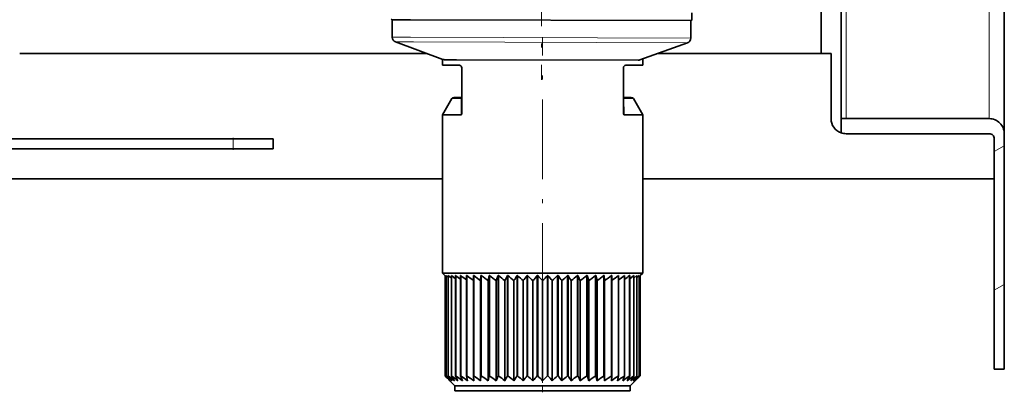
# Model space of a CAD drawing. Extents: x 0 to 420, y 0 to 297.
# Drawn here: x 369 to 393, y 68 to 77 of the extents above; entities that cross this region are included whole.
import ezdxf

# ---------------------------------------------------------------- set-up
doc = ezdxf.new("R2010")
doc.units = 0
doc.linetypes.add('DASHDOT', pattern=[18.5, 12, -3, 0.5, -3])

msp = doc.modelspace()

# ---------------------------------------------------------------- linework, layer by layer
at = {"color": 7, "lineweight": 35}
for p, q in [((393.165466, 73.968071), (393.165466, 234.718079)), ((389.090454, 128.251312), (389.090454, 74.343071)), ((388.590454, 84.718071), (388.590454, 75.968071)), ((385.366425, 76.985092), (385.365875, 76.804672)), ((377.890839, 76.813133), (377.865906, 76.827644)), ((377.889526, 76.375656), (377.890839, 76.813133)), ((378.346863, 76.811737), (377.890839, 76.813133)), ((385.34082, 76.790314), (378.346863, 76.811737)), ((385.339478, 76.352844), (385.34082, 76.790314)), ((385.339478, 76.352844), (385.34082, 76.790314)), ((385.339478, 76.352844), (385.34082, 76.790314)), ((385.34082, 76.790314), (385.365875, 76.804672)), ((379.154602, 75.823181), (377.971405, 76.25795)), ((384.071014, 75.808128), (385.256866, 76.235634)), ((378.760132, 75.968071), (368.590454, 75.968071)), ((388.590454, 75.968071), (384.51474, 75.968071)), ((388.840454, 75.968071), (388.590454, 75.968071)), ((388.840454, 75.968071), (388.840454, 74.343071)), ((379.141541, 75.67482), (379.141541, 75.827957)), ((379.493042, 75.814606), (379.197357, 75.815514)), ((384.028229, 75.80072), (379.493042, 75.814606)), ((384.141541, 75.67482), (384.141541, 75.833542)), ((379.350281, 75.67482), (379.141541, 75.67482)), ((379.563507, 75.67482), (379.350281, 75.67482)), ((379.626007, 74.479065), (379.626007, 75.61232)), ((383.657135, 74.479065), (383.657135, 75.61232)), ((383.932831, 75.67482), (383.719635, 75.67482)), ((384.141541, 75.67482), (383.932831, 75.67482)), ((379.373505, 74.843567), (379.141541, 74.441803)), ((379.427643, 74.874817), (379.626007, 74.874817)), ((379.626007, 74.869888), (379.625793, 74.867203)), ((383.657104, 74.874817), (383.756409, 74.874817)), ((383.657135, 74.874817), (383.855469, 74.874817)), ((383.657135, 74.869888), (383.657318, 74.867195)), ((383.909607, 74.843567), (384.141541, 74.441803)), ((379.141541, 74.441803), (379.447601, 74.441803)), ((379.141541, 70.48732), (379.141541, 74.441803)), ((379.447601, 74.441803), (379.607544, 74.441803)), ((383.675598, 74.441803), (384.141541, 74.441803)), ((384.141541, 70.48732), (384.141541, 74.441803)), ((389.090454, 74.343071), (389.090454, 73.989517)), ((392.790466, 74.343071), (389.090454, 74.343071)), ((373.915466, 73.843071), (358.415466, 73.843071)), ((374.915466, 73.843071), (373.915466, 73.843071)), ((374.915466, 73.593071), (374.915466, 73.843071)), ((389.215454, 73.968071), (392.790466, 73.968071)), ((392.915466, 73.843071), (392.915466, 68.093071)), ((393.165466, 73.968071), (393.165466, 68.093071)), ((373.915466, 73.593071), (358.415466, 73.593071)), ((374.915466, 73.593071), (373.915466, 73.593071)), ((379.141541, 72.843071), (355.415466, 72.843071)), ((392.915466, 72.843071), (384.141541, 72.843071)), ((382.840118, 70.48732), (379.141541, 70.48732)), ((379.204041, 70.42482), (379.141541, 70.48732)), ((379.207092, 70.421768), (379.204041, 70.42482)), ((379.207092, 67.92482), (379.207092, 70.42482)), ((379.207703, 70.42482), (379.207092, 70.42482)), ((379.207092, 67.92482), (379.207092, 70.421768)), ((379.207703, 67.92482), (379.207703, 70.42482)), ((379.233185, 70.400589), (379.207703, 70.42482)), ((379.233185, 67.92482), (379.233185, 70.42482)), ((379.234955, 70.42482), (379.233185, 70.42482)), ((379.234955, 67.92482), (379.234955, 70.42482)), ((379.285675, 70.380325), (379.234955, 70.42482)), ((379.285675, 67.92482), (379.285675, 70.42482)), ((379.288574, 70.42482), (379.285675, 70.42482)), ((379.288574, 67.92482), (379.288574, 70.42482)), ((379.363953, 70.362762), (379.288574, 70.42482)), ((379.363953, 67.92482), (379.363953, 70.42482)), ((379.367981, 70.42482), (379.363953, 70.42482)), ((379.367981, 67.92482), (379.367981, 70.42482)), ((379.467194, 70.347092), (379.367981, 70.42482)), ((379.467194, 67.92482), (379.467194, 70.42482)), ((379.47229, 70.42482), (379.467194, 70.42482)), ((379.47229, 67.92482), (379.47229, 70.42482)), ((379.594238, 67.92482), (379.594238, 70.42482)), ((379.600372, 70.42482), (379.594238, 70.42482)), ((379.600372, 67.92482), (379.600372, 70.42482)), ((379.750824, 70.42482), (379.743713, 70.42482)), ((379.743744, 67.92482), (379.743744, 70.42482)), ((379.750824, 67.92482), (379.750824, 70.42482)), ((379.914001, 67.92482), (379.914001, 70.42482)), ((379.921967, 70.42482), (379.914001, 70.42482)), ((379.921967, 67.92482), (379.921967, 70.42482)), ((380.094208, 70.29982), (380.10321, 70.42482)), ((380.094208, 70.29982), (380.094208, 67.79982)), ((380.10321, 67.92482), (380.10321, 70.42482)), ((380.111969, 70.42482), (380.10321, 70.42482)), ((380.111969, 67.92482), (380.111969, 70.42482)), ((380.282318, 70.29982), (380.309296, 70.42482)), ((380.282318, 70.29982), (380.282318, 67.79982)), ((380.309296, 67.92482), (380.309296, 70.42482)), ((380.318726, 70.42482), (380.309296, 70.42482)), ((380.318726, 67.92482), (380.318726, 70.42482)), ((380.485321, 70.29982), (380.529938, 70.42482)), ((380.485321, 70.29982), (380.485321, 67.79982)), ((380.529938, 67.92482), (380.529938, 70.42482)), ((380.539978, 70.42482), (380.529938, 70.42482)), ((380.539978, 67.92482), (380.539978, 70.42482)), ((380.700989, 70.29982), (380.700989, 67.79982)), ((380.762787, 67.92482), (380.762787, 70.42482)), ((380.773285, 70.42482), (380.762787, 70.42482)), ((380.773285, 67.92482), (380.773285, 70.42482)), ((380.926971, 70.29982), (380.926971, 67.79982)), ((381.005249, 67.92482), (381.005249, 70.42482)), ((381.016144, 70.42482), (381.005249, 70.42482)), ((381.016144, 67.92482), (381.016144, 70.42482)), ((381.160767, 70.29982), (381.160767, 67.79982)), ((381.2547, 67.92482), (381.2547, 70.42482)), ((381.265808, 70.42482), (381.2547, 70.42482)), ((381.265808, 67.92482), (381.265808, 70.42482)), ((381.399841, 70.29982), (381.399841, 67.79982)), ((381.508362, 67.92482), (381.508362, 70.42482)), ((381.519623, 70.42482), (381.508362, 70.42482)), ((381.519623, 67.92482), (381.519623, 70.42482)), ((381.641571, 70.29982), (381.641571, 67.79982)), ((381.763519, 67.92482), (381.763519, 70.42482)), ((381.77475, 70.42482), (381.763519, 70.42482)), ((381.77475, 67.92482), (381.77475, 70.42482)), ((381.883301, 70.29982), (381.883301, 67.79982)), ((382.017303, 67.92482), (382.017303, 70.42482)), ((382.028442, 70.42482), (382.017303, 70.42482)), ((382.028442, 67.92482), (382.028442, 70.42482)), ((382.122345, 70.29982), (382.122345, 67.79982)), ((382.266998, 67.92482), (382.266998, 70.42482)), ((382.277863, 70.42482), (382.266998, 70.42482)), ((382.277863, 67.92482), (382.277863, 70.42482)), ((382.356171, 70.29982), (382.356171, 67.79982)), ((382.509827, 67.92482), (382.509827, 70.42482)), ((382.520325, 70.42482), (382.509827, 70.42482)), ((382.520325, 67.92482), (382.520325, 70.42482)), ((382.582153, 70.29982), (382.582153, 67.79982)), ((382.743134, 67.92482), (382.743134, 70.42482)), ((382.753174, 70.42482), (382.743134, 70.42482)), ((382.753174, 67.92482), (382.753174, 70.42482)), ((382.797821, 70.29982), (382.753174, 70.42482)), ((382.797821, 70.29982), (382.797821, 67.79982)), ((384.141541, 70.48732), (382.840118, 70.48732)), ((382.964386, 67.92482), (382.964386, 70.42482)), ((382.973846, 70.42482), (382.964386, 70.42482)), ((382.973846, 67.92482), (382.973846, 70.42482)), ((383.000824, 70.29982), (382.973846, 70.42482)), ((383.000824, 70.29982), (383.000824, 67.79982)), ((383.171143, 67.92482), (383.171143, 70.42482)), ((383.179901, 70.42482), (383.171143, 70.42482)), ((383.179901, 67.92482), (383.179901, 70.42482)), ((383.188934, 70.29982), (383.179901, 70.42482)), ((383.188934, 70.29982), (383.188934, 67.79982)), ((383.361145, 67.92482), (383.361145, 70.42482)), ((383.36911, 70.42482), (383.361145, 70.42482)), ((383.36911, 67.92482), (383.36911, 70.42482)), ((383.532318, 67.92482), (383.532318, 70.42482)), ((383.539398, 70.42482), (383.532318, 70.42482)), ((383.539398, 67.92482), (383.539398, 70.42482)), ((383.682739, 67.92482), (383.682739, 70.42482)), ((383.688873, 70.42482), (383.682739, 70.42482)), ((383.688873, 67.92482), (383.688873, 70.42482)), ((383.810822, 67.92482), (383.810822, 70.42482)), ((383.815948, 70.42482), (383.810822, 70.42482)), ((383.815948, 70.347092), (383.915131, 70.42482)), ((383.815948, 67.92482), (383.815948, 70.42482)), ((383.915131, 67.92482), (383.915131, 70.42482)), ((383.919159, 70.42482), (383.915131, 70.42482)), ((383.919159, 70.36277), (383.994537, 70.42482)), ((383.919159, 67.92482), (383.919159, 70.42482)), ((383.994537, 67.92482), (383.994537, 70.42482)), ((383.997437, 70.42482), (383.994537, 70.42482)), ((383.997437, 70.380325), (384.048157, 70.42482)), ((383.997437, 67.92482), (383.997437, 70.42482)), ((384.048157, 67.92482), (384.048157, 70.42482)), ((384.049927, 70.42482), (384.048157, 70.42482)), ((384.049927, 70.400589), (384.075409, 70.42482)), ((384.049927, 67.92482), (384.049927, 70.42482)), ((384.075409, 67.92482), (384.075409, 70.42482)), ((384.075989, 70.42482), (384.075409, 70.42482)), ((384.075989, 67.92482), (384.075989, 70.42482)), ((384.075989, 70.421768), (384.079041, 70.42482)), ((384.079041, 70.42482), (384.141541, 70.48732)), ((393.165466, 68.093071), (392.915466, 68.093071)), ((379.207703, 67.92482), (379.207092, 67.92482)), ((379.234955, 67.92482), (379.233185, 67.92482)), ((379.288574, 67.92482), (379.285675, 67.92482)), ((379.367981, 67.92482), (379.363953, 67.92482)), ((379.47229, 67.92482), (379.467194, 67.92482)), ((379.638885, 67.79982), (379.594238, 67.92482)), ((379.600372, 67.92482), (379.594238, 67.92482)), ((379.770721, 67.79982), (379.743744, 67.92482)), ((379.750824, 67.92482), (379.743744, 67.92482)), ((379.923035, 67.79982), (379.914001, 67.92482)), ((379.921967, 67.92482), (379.914001, 67.92482)), ((380.094208, 67.79982), (380.10321, 67.92482)), ((380.111969, 67.92482), (380.10321, 67.92482)), ((380.282318, 67.79982), (380.309296, 67.92482)), ((380.318726, 67.92482), (380.309296, 67.92482)), ((380.485321, 67.79982), (380.529938, 67.92482)), ((380.539978, 67.92482), (380.529938, 67.92482)), ((380.773285, 67.92482), (380.762787, 67.92482)), ((381.016144, 67.92482), (381.005249, 67.92482)), ((381.265808, 67.92482), (381.2547, 67.92482)), ((381.519623, 67.92482), (381.508362, 67.92482)), ((381.77475, 67.92482), (381.763519, 67.92482)), ((382.028442, 67.92482), (382.017303, 67.92482)), ((382.277863, 67.92482), (382.266998, 67.92482)), ((382.520325, 67.92482), (382.509827, 67.92482)), ((382.753174, 67.92482), (382.743134, 67.92482)), ((382.777344, 67.856384), (382.753174, 67.92482)), ((382.797821, 67.79982), (382.777344, 67.856384)), ((382.973846, 67.92482), (382.964386, 67.92482)), ((383.000824, 67.79982), (382.973846, 67.92482)), ((383.179901, 67.92482), (383.171143, 67.92482)), ((383.188934, 67.79982), (383.179901, 67.92482)), ((383.360077, 67.79982), (383.36911, 67.92482)), ((383.36911, 67.92482), (383.361145, 67.92482)), ((383.512421, 67.79982), (383.539398, 67.92482)), ((383.539398, 67.92482), (383.532318, 67.92482)), ((383.644257, 67.79982), (383.688873, 67.92482)), ((383.688873, 67.92482), (383.682739, 67.92482)), ((383.815948, 67.92482), (383.810822, 67.92482)), ((383.919159, 67.92482), (383.915131, 67.92482)), ((383.997437, 67.92482), (383.994537, 67.92482)), ((384.049927, 67.92482), (384.048157, 67.92482)), ((384.075989, 67.92482), (384.075409, 67.92482)), ((379.454041, 67.67482), (379.32901, 67.799873)), ((382.690308, 67.67482), (379.454041, 67.67482)), ((379.454041, 67.54982), (379.454041, 67.67482)), ((383.829041, 67.67482), (382.690308, 67.67482)), ((383.829041, 67.67482), (383.954102, 67.799873)), ((383.829041, 67.54982), (383.829041, 67.67482)), ((382.690308, 67.54982), (379.454041, 67.54982)), ((383.829041, 67.54982), (382.690308, 67.54982))]:
    msp.add_line(p, q, dxfattribs=at)
at = {"color": 7, "lineweight": 13}
for p, q in [((392.790466, 74.343071), (392.790466, 234.343079)), ((389.215454, 74.343071), (389.215454, 128.250946)), ((378.34552, 76.37426), (377.889526, 76.375656)), ((378.417328, 76.256577), (377.971405, 76.25795)), ((385.339478, 76.352844), (378.34552, 76.37426)), ((385.256866, 76.235634), (378.417328, 76.256577)), ((379.455536, 75.822258), (379.154602, 75.823181)), ((384.071014, 75.808128), (379.455536, 75.822258)), ((379.373505, 74.843567), (379.586914, 74.843567)), ((379.610992, 74.76429), (379.607544, 74.441803)), ((379.610992, 74.76429), (379.61203, 74.850716)), ((383.671112, 74.850716), (383.675598, 74.441803)), ((383.696228, 74.843567), (383.909607, 74.843567)), ((373.915466, 73.593071), (373.915466, 73.843071)), ((392.915466, 73.52401), (393.165466, 73.66835)), ((392.915466, 70.059906), (393.165466, 70.204247))]:
    msp.add_line(p, q, dxfattribs=at)
at = {"color": 7, "linetype": 'DASHDOT', "lineweight": 13, "ltscale": 0.143902}
msp.add_line((381.628906, 81.070602), (381.611267, 75.31456), dxfattribs=at)
at = {"color": 7, "linetype": 'DASHDOT', "lineweight": 13, "ltscale": 0.165844}
msp.add_line((381.641541, 69.747002), (381.641541, 76.380775), dxfattribs=at)
at = {"color": 7, "linetype": 'DASHDOT', "lineweight": 13, "ltscale": 0.000234}
msp.add_line((381.612823, 75.816437), (381.612823, 75.807083), dxfattribs=at)
at = {"color": 7, "linetype": 'DASHDOT', "lineweight": 13, "ltscale": 0.0075}
msp.add_line((373.915466, 73.568069), (373.915466, 73.868073), dxfattribs=at)
at = {"color": 7, "linetype": 'DASHDOT', "lineweight": 13, "ltscale": 0.01125}
msp.add_line((381.641541, 67.512314), (381.641541, 67.962326), dxfattribs=at)
at = {"color": 7, "lineweight": 13}
for points in [[(379.61203, 74.850716), (379.618622, 74.85215), (379.622162, 74.855103), (379.626007, 74.869888)], [(383.671112, 74.850716), (383.66449, 74.85215), (383.66095, 74.855095), (383.657135, 74.869888)]]:
    msp.add_lwpolyline(points, dxfattribs=at)
at = {"color": 7, "lineweight": 35}
for points in [[(379.626007, 74.479065), (379.623596, 74.458031), (379.617554, 74.44622), (379.607544, 74.441803)], [(383.657135, 74.479065), (383.659515, 74.458031), (383.665558, 74.44622), (383.675598, 74.441803)]]:
    msp.add_lwpolyline(points, dxfattribs=at)
for centre, radius, start, end in [((378.014526, 76.375275), 0.125, 179.824537, 249.824534), ((378.014526, 76.375275), 0.125, 179.824537, 249.824534), ((378.014526, 76.375275), 0.125, 179.824537, 249.824534), ((385.214478, 76.353226), 0.125, 289.824533, 359.824536), ((385.214478, 76.353226), 0.125, 289.824533, 359.824536), ((385.214478, 76.353226), 0.125, 289.824533, 359.824536), ((379.197723, 75.940521), 0.125005, 249.824937, 269.824134), ((379.197723, 75.940521), 0.125005, 249.824937, 269.824134), ((379.197723, 75.940521), 0.125005, 249.824937, 269.824134), ((384.028625, 75.92572), 0.125005, 269.82494, 289.824137), ((384.028625, 75.92572), 0.125005, 269.82494, 289.824137), ((384.028625, 75.92572), 0.125005, 269.82494, 289.824137), ((379.563477, 75.61232), 0.0625, 360, 89.994381), ((383.719604, 75.61232), 0.0625, 89.994381, 179.999995), ((379.427643, 74.812317), 0.0625, 90.000003, 149.999997), ((383.855469, 74.812317), 0.0625, 30.000001, 90.000003), ((389.215454, 74.343071), 0.375, 179.999995, 250.528802), ((392.790466, 73.968071), 0.375, 0, 90.000003), ((389.215454, 74.343071), 0.375, 250.528781, 269.999997), ((392.790466, 73.843071), 0.125, 360, 90.000003), ((385.18866, 77.86689), 9.384107, 232.471516, 233.404575), ((385.28833, 77.995575), 9.469389, 233.082149, 234.159516), ((385.395264, 78.019569), 9.462562, 233.380054, 234.60162), ((385.535492, 77.977203), 9.4101, 233.377432, 234.673173), ((385.705994, 77.8685), 9.311356, 233.074649, 234.374762), ((385.875397, 77.655838), 9.119441, 232.459509, 233.768036), ((386.044891, 77.348518), 8.845429, 231.51238, 232.832724), ((374.119263, 73.631454), 7.376904, 333.151658, 334.23473), ((386.217651, 76.959976), 8.505823, 230.202801, 231.537133), ((375.125916, 74.019997), 6.891437, 327.328166, 328.554485), ((386.399567, 76.507179), 8.122591, 228.488273, 229.836771), ((375.736938, 74.472786), 6.843359, 322.426105, 323.73523), ((386.600616, 76.009933), 7.723579, 226.313076, 227.672666), ((376.146729, 74.970032), 7.028949, 318.361661, 319.711098), ((386.837158, 75.48996), 7.343823, 223.607502, 224.970001), ((376.445984, 75.490005), 7.343853, 315.029754, 316.392241), ((387.136414, 74.969994), 7.028927, 220.28859, 221.63803), ((376.682495, 76.009979), 7.723613, 312.327134, 313.686717), ((387.546204, 74.472748), 6.843352, 216.264393, 217.573521), ((376.883545, 76.507217), 8.122624, 310.163071, 311.511568), ((388.157257, 74.019958), 6.891455, 211.445066, 212.671385), ((377.065491, 76.960007), 8.505854, 308.462736, 309.797071), ((389.16394, 73.631424), 7.376974, 205.764753, 206.847816), ((377.23822, 77.348549), 8.845455, 307.167182, 308.487523), ((377.407715, 77.655861), 9.11946, 306.2319, 307.540428), ((377.577118, 77.868507), 9.311368, 305.625206, 306.925312), ((377.74762, 77.977211), 9.410104, 305.326815, 306.62256), ((377.887848, 78.019569), 9.462567, 305.398402, 306.619958), ((377.994781, 77.995567), 9.469386, 305.840531, 306.917891), ((378.094452, 77.866875), 9.384096, 306.595506, 307.528547), ((384.524475, 72.989815), 7.343612, 223.607474, 224.970015), ((384.524475, 72.989769), 7.343582, 223.607228, 224.969756), ((384.542358, 73.509766), 7.723359, 226.313008, 227.672639), ((384.594696, 72.469818), 7.028697, 220.288303, 221.637784), ((384.618256, 74.006996), 8.122357, 228.488164, 229.836716), ((384.803284, 71.972588), 6.843129, 216.264106, 217.573262), ((384.732788, 74.45977), 8.505574, 230.202664, 231.537051), ((385.243164, 71.519814), 6.891232, 211.444779, 212.671126), ((384.872742, 74.848297), 8.845165, 231.51223, 232.832615), ((386.110596, 71.131287), 7.376738, 205.764493, 206.847583), ((385.028809, 75.155594), 9.119161, 232.459331, 233.7679), ((385.194244, 75.36824), 9.311062, 233.074444, 234.374598), ((385.364166, 75.476936), 9.409795, 233.377199, 234.672996), ((385.535339, 75.476936), 9.409791, 233.377186, 234.672982), ((385.705841, 75.368225), 9.31105, 233.074403, 234.374557), ((385.875244, 75.155579), 9.119141, 232.459263, 233.767832), ((386.044739, 74.848267), 8.845138, 231.512134, 232.832519), ((374.119476, 71.131317), 7.376668, 333.151891, 334.234998), ((386.217499, 74.459732), 8.505543, 230.202541, 231.536928), ((375.126099, 71.519852), 6.891214, 327.328418, 328.554776), ((386.399414, 74.006958), 8.122324, 228.488, 229.836552), ((375.737091, 71.972626), 6.843136, 322.426358, 323.735527), ((386.600494, 73.509727), 7.723326, 226.312803, 227.672434), ((376.146881, 72.469856), 7.028719, 318.36191, 319.711392), ((386.837006, 72.989769), 7.343582, 223.607228, 224.969756), ((376.446136, 72.989815), 7.343612, 315.02999, 316.392524), ((387.136261, 72.469818), 7.028697, 220.288303, 221.637784), ((376.682648, 73.509766), 7.723359, 312.327363, 313.686991), ((387.546051, 71.972588), 6.843129, 216.264106, 217.573262), ((376.883698, 74.006996), 8.122357, 310.163289, 311.511831), ((388.157074, 71.519814), 6.891232, 211.444779, 212.671126), ((377.065643, 74.45977), 8.505574, 308.462951, 309.797331), ((389.163757, 71.131287), 7.376738, 205.764493, 206.847583), ((377.238373, 74.848297), 8.845165, 307.167387, 308.487772), ((377.407867, 75.155594), 9.119161, 306.232102, 307.540674), ((377.577271, 75.36824), 9.311062, 305.625407, 306.925554), ((377.747772, 75.476936), 9.409795, 305.32701, 306.622799), ((377.918945, 75.476936), 9.409791, 305.327023, 306.622809), ((378.088867, 75.368225), 9.31105, 305.625445, 306.925595), ((378.254303, 75.155579), 9.119141, 306.232167, 307.540739), ((377.172607, 71.131317), 7.376668, 333.151891, 334.234998), ((378.41037, 74.848267), 8.845138, 307.167483, 308.487868), ((378.040009, 71.519852), 6.891214, 327.328418, 328.554776), ((378.550354, 74.459732), 8.505543, 308.463077, 309.797457), ((378.664856, 74.006958), 8.122324, 310.163453, 311.511995), ((378.479858, 71.972626), 6.843136, 322.426358, 323.735527), ((378.688416, 72.469856), 7.028719, 318.36191, 319.711392), ((378.740753, 73.509727), 7.723326, 312.327564, 313.687195), ((378.758606, 72.989815), 7.343612, 315.02999, 316.392524), ((378.758606, 72.989769), 7.343582, 315.030246, 316.392777)]:
    msp.add_arc(centre, radius, start, end, dxfattribs=at)
at = {"color": 7, "lineweight": 13}
for centre, radius, start, end in [((379.582642, 74.904808), 0.06147, 273.973836, 298.496441), ((379.654175, 74.836929), 0.044321, 129.402496, 161.888078), ((383.628937, 74.836929), 0.044323, 18.112521, 50.590672), ((383.64502, 74.818138), 0.057079, 26.419804, 77.761519), ((383.70047, 74.9048), 0.061462, 241.503813, 266.029171)]:
    msp.add_arc(centre, radius, start, end, dxfattribs=at)
msp.add_ellipse((379.635925, 74.812317), major_axis=(0, 0.0625), ratio=0.905914, start_param=0.176258017, end_param=1.047197551, dxfattribs=at)

doc.saveas('drawing.dxf')
